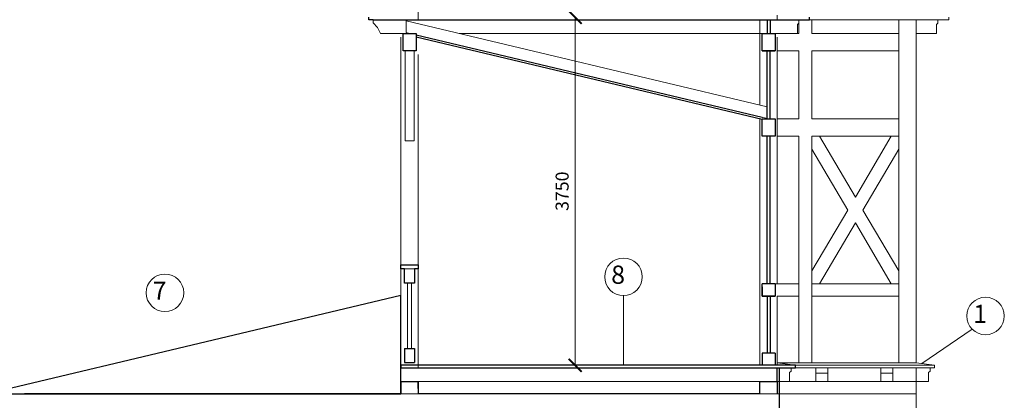
# Model space of a CAD drawing. Units: inches. Extents: x 12142 to 649117, y -333262 to 592123.
# Drawn here: x 451863 to 463193, y 164520 to 168905 of the extents above; entities that cross this region are included whole.
import ezdxf

# ---------------------------------------------------------------- set-up
doc = ezdxf.new("R2010")
doc.units = ezdxf.units.IN
doc.header["$MEASUREMENT"] = 0
for name, color, linetype, lineweight in [('Koty', 210, 'Continuous', 15), ('Tlustá', 92, 'Continuous', 15), ('Zdivo', 2, 'Continuous', 30)]:
    doc.layers.add(name, color=color, linetype=linetype, lineweight=lineweight)

# ---------------------------------------------------------------- blocks, each defined once
blk = doc.blocks.new('_ArchTick')
at = {"color": 0, "linetype": 'ByBlock', "const_width": 0.15}
blk.add_lwpolyline([(-0.5, -0.5), (0.5, 0.5)], dxfattribs=at)

msp = doc.modelspace()

# ---------------------------------------------------------------- linework, layer by layer
at = {"layer": 'Koty'}
for p, q in [((458254.20817855, 168933.51103696), (458254.20817855, 164923.81419708)), ((458254.20817855, 164923.81419708), (458104.20817855, 164923.81419708))]:
    msp.add_line(p, q, dxfattribs=at)
at = {"layer": 'Tlustá'}
for p, q in [((456448.94703746, 170152.51103696), (456448.94703746, 168903.51103696)), ((456448.94703746, 170152.51103696), (456448.94703746, 168903.51103696)), ((460578.94703746, 168956.01103696), (460578.94703746, 168903.51103696)), ((460578.94703746, 168956.01103696), (460578.94703746, 168903.51103696)), ((462552.79261337, 168933.51103696), (462552.79261337, 168903.51103696)), ((455880.50101645, 168903.38113773), (455929.46931965, 168903.38113773)), ((455880.50101645, 168903.38113773), (455929.46931965, 168903.38113773)), ((456361.59829753, 168903.51103696), (455929.46931965, 168903.51103696)), ((455929.46931965, 168903.51103696), (455929.46931965, 168868.42958835)), ((456361.59829753, 168903.51103696), (455929.46931965, 168903.51103696)), ((455929.46931965, 168903.51103696), (455929.46931965, 168868.42958835)), ((455929.46931965, 168868.42958835), (455981.87870737, 168816.02020063)), ((455929.46931965, 168868.42958835), (455981.87870737, 168816.02020063)), ((455981.87870737, 168816.02020063), (456013.08557963, 168745.94357455)), ((455981.87870737, 168816.02020063), (456013.08557963, 168745.94357455)), ((456310.6129935, 168891.66502437), (460462.14718634, 167902.01329518)), ((456310.6129935, 168755.40369259), (456310.6129935, 168891.66502437)), ((456310.6129935, 168891.66502437), (460462.14718634, 167902.01329518)), ((456310.6129935, 168755.40369259), (456310.6129935, 168891.66502437)), ((460578.94703746, 168903.51103696), (456361.59829753, 168903.51103696)), ((460578.94703746, 168903.51103696), (456361.59829753, 168903.51103696)), ((456448.94703746, 168903.51103696), (456448.94703746, 168903.51103696)), ((456448.94703746, 168903.51103696), (456448.94703746, 168903.51103696)), ((460378.94703746, 168903.51103696), (460378.94703746, 167921.84672721)), ((460378.94703746, 168903.51103696), (460578.94703746, 168903.51103696)), ((460378.94703746, 168903.51103696), (460378.94703746, 167921.84672721)), ((460378.94703746, 168903.51103696), (460578.94703746, 168903.51103696)), ((460578.94703746, 168903.51103696), (460818.44703746, 168903.51103696)), ((460578.94703746, 168903.51103696), (460818.44703746, 168903.51103696)), ((460818.44703746, 168903.51103696), (460733.44703746, 168903.51103696)), ((460818.44703746, 168903.51103696), (460733.44703746, 168903.51103696)), ((460811.95667987, 168848.51103696), (460829.45185867, 168866.00621576)), ((460811.95667987, 168848.51103696), (460829.45185867, 168866.00621576)), ((460811.95667987, 168745.94357455), (460811.95667987, 168848.51103696)), ((460811.95667987, 168745.94357455), (460811.95667987, 168848.51103696)), ((460818.44703746, 168903.51103696), (461690.94703746, 168903.51103696)), ((460818.44703746, 168903.51103696), (461690.94703746, 168903.51103696)), ((460828.94703746, 168903.51103696), (460828.94703746, 168745.94357455)), ((460829.45185867, 168866.00621576), (460829.45185867, 168903.51103696)), ((460829.45185867, 168866.00621576), (460829.45185867, 168903.51103696)), ((460978.94703746, 168903.51103696), (460978.94703746, 168745.94357455)), ((462178.94703746, 168903.51103696), (461690.94703746, 168903.51103696)), ((461978.94703746, 168903.51103696), (461978.94703746, 164950.75683924)), ((462178.94703746, 168903.51103696), (462418.44703746, 168903.51103696)), ((462178.94703746, 168903.51103696), (462178.94703746, 164950.75683924)), ((462411.95667987, 168848.51103696), (462429.45185867, 168866.00621576)), ((462411.95667987, 168848.51103696), (462429.45185867, 168866.00621576)), ((462411.95667987, 168745.94357455), (462411.95667987, 168848.51103696)), ((462411.95667987, 168745.94357455), (462411.95667987, 168848.51103696)), ((462418.44703746, 168903.51103696), (462552.79261337, 168903.51103696)), ((462418.44703746, 168903.51103696), (462552.79261337, 168903.51103696)), ((462429.45185867, 168866.00621576), (462429.45185867, 168903.51103696)), ((462429.45185867, 168866.00621576), (462429.45185867, 168903.51103696)), ((456425.29766474, 168745.94357455), (456013.08557963, 168745.94357455)), ((456425.29766474, 168745.94357455), (456013.08557963, 168745.94357455)), ((456248.94703746, 168703.51103696), (456248.94703746, 166657.51103696)), ((456248.94703746, 168703.51103696), (456248.94703746, 166657.51103696)), ((456275.29766474, 168745.94357455), (456425.29766474, 168745.94357455)), ((456275.29766474, 168745.94357455), (456425.29766474, 168745.94357455)), ((456310.6129935, 168755.40369259), (456350.29766474, 168745.94357455)), ((456310.6129935, 168755.40369259), (456350.29766474, 168745.94357455)), ((456425.29766474, 168728.06491181), (460462.14718634, 167765.75196341)), ((456425.29766474, 168728.06491181), (456425.29766474, 168708.06491181)), ((456425.29766474, 168728.06491181), (460462.14718634, 167765.75196341)), ((456425.29766474, 168728.06491181), (456425.29766474, 168708.06491181)), ((460404.93763788, 167759.3896997), (456425.29766474, 168708.06491181)), ((460404.93763788, 167759.3896997), (456425.29766474, 168708.06491181)), ((456921.90640482, 168745.94357455), (460829.45185867, 168745.94357455)), ((456941.78810868, 168745.94357455), (456921.90640482, 168745.94357455)), ((456921.90640482, 168745.94357455), (460829.45185867, 168745.94357455)), ((456941.78810868, 168745.94357455), (456921.90640482, 168745.94357455)), ((460784.15763906, 168745.94357455), (460578.94703746, 168745.94357455)), ((460811.95667987, 168745.94357455), (460578.94703746, 168745.94357455)), ((460784.15763906, 168745.94357455), (460578.94703746, 168745.94357455)), ((460811.95667987, 168745.94357455), (460578.94703746, 168745.94357455)), ((460578.94703746, 168703.51103696), (460578.94703746, 165860.81419708)), ((460681.54940959, 168745.94357455), (460828.94703746, 168745.94357455)), ((460681.54940959, 168745.94357455), (460828.94703746, 168745.94357455)), ((460978.94703746, 168745.94357455), (461083.37957852, 168745.94357455)), ((461052.79261337, 168745.94357455), (461696.54940959, 168745.94357455)), ((461052.79261337, 168745.94357455), (461696.54940959, 168745.94357455)), ((461696.54940959, 168745.94357455), (461978.94703746, 168745.94357455)), ((462411.95667987, 168745.94357455), (462178.94703746, 168745.94357455)), ((456298.1916925, 168545.94357455), (456298.1916925, 167509.53349405)), ((456400.90680432, 167509.53349405), (456400.90680432, 168545.94357455)), ((456448.94703746, 168502.42732303), (456448.94703746, 167030.51103696)), ((456448.94703746, 168502.42732303), (456448.94703746, 167030.51103696)), ((460578.94703746, 168545.94357455), (460828.94703746, 168545.94357455)), ((460828.94703746, 168545.94357455), (460828.94703746, 167761.51103696)), ((460978.94703746, 168545.94357455), (460978.94703746, 167761.51103696)), ((460978.94703746, 168545.94357455), (461978.94703746, 168545.94357455)), ((461052.79261337, 168545.94357455), (461490.94703746, 168545.94357455)), ((460378.94703746, 167765.58539543), (460378.94703746, 164923.81419708)), ((460378.94703746, 167765.58539543), (460378.94703746, 164923.81419708)), ((460404.93763788, 167761.51103696), (460404.93763788, 167759.3896997)), ((460554.93763788, 167743.63237422), (460554.93763788, 167723.63237422)), ((460582.81630062, 167761.51103696), (460828.94703746, 167761.51103696)), ((460978.94703746, 167761.51103696), (461978.94703746, 167761.51103696)), ((456298.1916925, 167509.53349405), (456400.90680432, 167509.53349405)), ((460578.94703746, 167561.51103696), (460828.94703746, 167561.51103696)), ((460828.94703746, 167561.51103696), (460828.94703746, 164950.75683924)), ((460978.94703746, 167561.51103696), (460978.94703746, 164950.75683924)), ((460978.94703746, 167561.51103696), (461978.94703746, 167561.51103696)), ((461478.94703746, 166859.65183758), (461065.96722023, 167561.51103696)), ((461891.9268547, 167561.51103696), (461478.94703746, 166859.65183758)), ((461391.9268547, 166711.76103696), (460978.94703746, 167413.62023635)), ((461978.94703746, 167413.62023635), (461565.96722023, 166711.76103696)), ((456448.94703746, 167030.51103696), (456448.94703746, 164893.81419708)), ((461391.9268547, 166711.76103696), (460978.94703746, 166009.90183758)), ((461978.94703746, 166009.90183758), (461565.96722023, 166711.76103696)), ((456248.94703746, 166657.51103696), (456248.94703746, 164595.01103696)), ((461478.94703746, 166563.87023635), (461065.96722023, 165862.01103696)), ((461891.9268547, 165862.01103696), (461478.94703746, 166563.87023635)), ((456248.94703746, 166081.2111533), (456448.94703746, 166081.2111533)), ((456248.94703746, 166081.2111533), (456448.94703746, 166081.2111533)), ((456248.94703746, 166034.81419708), (456448.94703746, 166034.81419708)), ((456248.94703746, 166034.81419708), (456448.94703746, 166034.81419708)), ((456290.37921538, 166034.81419708), (456290.37921538, 165871.41860601)), ((456290.37921538, 166034.81419708), (456290.37921538, 165871.41860601)), ((456405.8294234, 165871.41860601), (456405.8294234, 166034.81419708)), ((456405.8294234, 165871.41860601), (456405.8294234, 166034.81419708)), ((456290.37921538, 165871.41860601), (456405.8294234, 165871.41860601)), ((456290.37921538, 165871.41860601), (456405.8294234, 165871.41860601)), ((456325.65672129, 165871.41860601), (456325.65672129, 165117.59631252)), ((456325.65672129, 165871.41860601), (456325.65672129, 165117.59631252)), ((456370.55191748, 165871.41860601), (456370.55191748, 165117.59631252)), ((456370.55191748, 165871.41860601), (456370.55191748, 165117.59631252)), ((460554.93763788, 165860.81419708), (460828.94703746, 165860.81419708)), ((460978.94703746, 165860.81419708), (461978.94703746, 165860.81419708)), ((458810.60315504, 165726.96430998), (458810.60315504, 164923.81419708)), ((460578.94703746, 165720.81419708), (460578.94703746, 164923.81419708)), ((460578.94703746, 165720.81419708), (460578.94703746, 164923.81419708)), ((460578.94703746, 165720.81419708), (460828.94703746, 165720.81419708)), ((460978.94703746, 165720.81419708), (461978.94703746, 165720.81419708)), ((462823.78148176, 165338.82071929), (462243.44861359, 164942.53015711)), ((456290.37921538, 165117.59631252), (456290.37921538, 164969.32048583)), ((456405.8294234, 165117.59631252), (456290.37921538, 165117.59631252)), ((456290.37921538, 165117.59631252), (456290.37921538, 164969.32048583)), ((456405.8294234, 165117.59631252), (456290.37921538, 165117.59631252)), ((456405.8294234, 164954.20072145), (456405.8294234, 165117.59631252)), ((456405.8294234, 164954.20072145), (456405.8294234, 165117.59631252)), ((456290.37921538, 164954.20072145), (456290.37921538, 164969.32048583)), ((456290.37921538, 164954.20072145), (456290.37921538, 164969.32048583)), ((460578.94703746, 164893.81419708), (456248.94703746, 164893.81419708)), ((456405.8294234, 164954.20072145), (456290.37921538, 164954.20072145)), ((456405.8294234, 164954.20072145), (456290.37921538, 164954.20072145)), ((460578.94703746, 164923.81419708), (460578.94703746, 164950.75683924)), ((460790.19172354, 164923.81419708), (460578.94703746, 164923.81419708)), ((460722.06389094, 164838.81419708), (460739.55906974, 164856.30937587)), ((460722.06389094, 164838.81419708), (460739.55906974, 164856.30937587)), ((460739.55906974, 164856.30937587), (460739.55906974, 164893.81419708)), ((460739.55906974, 164856.30937587), (460739.55906974, 164893.81419708)), ((462178.94703746, 164923.81419708), (460790.19172354, 164923.81419708)), ((462178.94703746, 164893.81419708), (460790.19172354, 164893.81419708)), ((461025.66964437, 164736.24673467), (461025.66964437, 164893.81419708)), ((461025.66964437, 164893.81419708), (461025.66964437, 164831.67320583)), ((461162.31972962, 164893.81419708), (461162.31972962, 164736.24673467)), ((461772.26181475, 164736.24673467), (461772.26181475, 164893.81419708)), ((461772.26181475, 164893.81419708), (461772.26181475, 164831.67320583)), ((461908.9119, 164893.81419708), (461908.9119, 164736.24673467)), ((462390.19172354, 164923.81419708), (462178.94703746, 164923.81419708)), ((462390.19172354, 164923.81419708), (462178.94703746, 164923.81419708)), ((462178.94703746, 164893.81419708), (462390.19172354, 164893.81419708)), ((462178.94703746, 164893.81419708), (462178.94703746, 164736.24673467)), ((462322.06389094, 164838.81419708), (462339.55906974, 164856.30937587)), ((462322.06389094, 164838.81419708), (462339.55906974, 164856.30937587)), ((462339.55906974, 164856.30937587), (462339.55906974, 164893.81419708)), ((462339.55906974, 164856.30937587), (462339.55906974, 164893.81419708)), ((462390.19172354, 164923.81419708), (462390.19172354, 164893.81419708)), ((460722.06389094, 164736.24673467), (456248.94703746, 164736.24673467)), ((456448.94703746, 164736.24673467), (456448.94703746, 164595.01103696)), ((462322.06389094, 164736.24673467), (457848.94703746, 164736.24673467)), ((460378.94703746, 164736.24673467), (460378.94703746, 164595.01103696)), ((460378.94703746, 164736.24673467), (460378.94703746, 164595.01103696)), ((460578.94703746, 164736.24673467), (460578.94703746, 164595.01103696)), ((460578.94703746, 164736.24673467), (460578.94703746, 164595.01103696)), ((460722.06389094, 164736.24673467), (460722.06389094, 164838.81419708)), ((460722.06389094, 164736.24673467), (460722.06389094, 164838.81419708)), ((461025.66964437, 164831.67320583), (461162.31972962, 164831.67320583)), ((461772.26181475, 164831.67320583), (461908.9119, 164831.67320583)), ((461908.9119, 164736.24673467), (461772.26181475, 164736.24673467)), ((462178.94703746, 164736.24673467), (462178.94703746, 164595.01103696)), ((462322.06389094, 164736.24673467), (462322.06389094, 164838.81419708)), ((462322.06389094, 164736.24673467), (462322.06389094, 164838.81419708)), ((452068.94703746, 164595.01103696), (460578.94703746, 164595.01103696)), ((460600.24340559, 164595.01103696), (460578.94703746, 164595.01103696)), ((460600.24340559, 159640.76983949), (460600.24340559, 164595.01103696)), ((460600.24340559, 164595.01103696), (462178.94703746, 164595.01103696)), ((462178.94703746, 164595.01103696), (462178.94703746, 159640.76983949))]:
    msp.add_line(p, q, dxfattribs=at)
at = {"layer": 'Tlustá', "color": 1}
for p, q in [((455880.50101645, 168933.51103696), (455880.50101645, 168903.38113773)), ((455880.50101645, 168933.51103696), (455880.50101645, 168903.38113773)), ((460578.94703746, 164950.75683924), (462178.94703746, 164950.75683924)), ((460790.19172354, 164923.81419708), (460578.94703746, 164950.75683924)), ((462178.94703746, 164950.75683924), (462390.19172354, 164923.81419708))]:
    msp.add_line(p, q, dxfattribs=at)
at = {"layer": 'Tlustá'}
for points in [[(456275.29766474, 168745.94357455), (456425.29766474, 168745.94357455), (456425.29766474, 168545.94357455), (456275.29766474, 168545.94357455)], [(456275.29766474, 168745.94357455), (456425.29766474, 168745.94357455), (456425.29766474, 168545.94357455), (456275.29766474, 168545.94357455)], [(460405.29766474, 168745.94357455), (460555.29766474, 168745.94357455), (460555.29766474, 168545.94357455), (460405.29766474, 168545.94357455)], [(460405.29766474, 168745.94357455), (460555.29766474, 168745.94357455), (460555.29766474, 168545.94357455), (460405.29766474, 168545.94357455)], [(460404.93763788, 167761.51103696), (460554.93763788, 167761.51103696), (460554.93763788, 167561.51103696), (460404.93763788, 167561.51103696)], [(460404.93763788, 165860.81419708), (460554.93763788, 165860.81419708), (460554.93763788, 165720.81419708), (460404.93763788, 165720.81419708)], [(460404.93763788, 165063.81419708), (460554.93763788, 165063.81419708), (460554.93763788, 164923.81419708), (460404.93763788, 164923.81419708)]]:
    msp.add_lwpolyline(points, close=True, dxfattribs=at)
for centre in [(458810.60315504, 165943.0936148), (453534.78229932, 165758.84210541), (462976.60797881, 165491.64721635)]:
    msp.add_circle(centre, 216.12930483, dxfattribs=at)
at = {"layer": 'Zdivo', "color": 1}
msp.add_line((455880.50101645, 168903.38113773), (455880.50101645, 168933.51103696), dxfattribs=at)
msp.add_line((455880.50101645, 168903.38113773), (455880.50101645, 168933.51103696), dxfattribs=at)
at = {"layer": 'Zdivo'}
for p, q in [((460952.79261337, 168903.51103696), (460952.79261337, 168933.51103696)), ((460952.79261337, 168903.51103696), (460952.79261337, 168933.51103696)), ((455929.46931965, 168903.51103696), (455880.50101645, 168903.38113773)), ((455929.46931965, 168903.51103696), (455880.50101645, 168903.38113773)), ((455929.46931965, 168903.51103696), (460578.94703746, 168903.51103696)), ((455929.46931965, 168903.51103696), (460578.94703746, 168903.51103696)), ((460462.14718634, 168903.51103696), (460462.14718634, 168745.94357455)), ((460497.72808942, 168903.51103696), (460497.72808942, 168745.94357455)), ((460578.94703746, 168903.51103696), (460952.79261337, 168903.51103696)), ((460578.94703746, 168903.51103696), (460952.79261337, 168903.51103696)), ((456275.29766474, 168745.94357455), (456425.29766474, 168745.94357455)), ((456275.29766474, 168545.94357455), (456275.29766474, 168745.94357455)), ((456275.29766474, 168745.94357455), (456425.29766474, 168745.94357455)), ((456275.29766474, 168545.94357455), (456275.29766474, 168745.94357455)), ((456425.29766474, 168745.94357455), (456425.29766474, 168545.94357455)), ((456425.29766474, 168745.94357455), (456425.29766474, 168545.94357455)), ((460404.93763788, 167779.3896997), (456425.29766474, 168728.06491181)), ((456425.29766474, 168728.06491181), (456425.29766474, 168708.06491181)), ((460404.93763788, 167779.3896997), (456425.29766474, 168728.06491181)), ((456425.29766474, 168728.06491181), (456425.29766474, 168708.06491181)), ((456425.29766474, 168708.06491181), (460404.93763788, 167759.3896997)), ((456425.29766474, 168708.06491181), (460404.93763788, 167759.3896997)), ((460405.29766474, 168545.94357455), (460405.29766474, 168745.94357455)), ((460405.29766474, 168745.94357455), (460555.29766474, 168745.94357455)), ((460405.29766474, 168545.94357455), (460405.29766474, 168745.94357455)), ((460405.29766474, 168745.94357455), (460555.29766474, 168745.94357455)), ((460555.29766474, 168745.94357455), (460555.29766474, 168545.94357455)), ((460555.29766474, 168745.94357455), (460555.29766474, 168545.94357455)), ((456425.29766474, 168545.94357455), (456275.29766474, 168545.94357455)), ((460555.29766474, 168545.94357455), (460405.29766474, 168545.94357455)), ((460405.29766474, 168545.94357455), (460555.29766474, 168545.94357455)), ((460462.14718634, 167761.51103696), (460462.14718634, 168545.94357455)), ((460497.72808942, 167757.27011052), (460497.72808942, 168545.94357455)), ((460404.93763788, 167761.51103696), (460554.93763788, 167761.51103696)), ((460404.93763788, 167759.3896997), (460404.93763788, 167761.51103696)), ((460404.93763788, 167561.51103696), (460404.93763788, 167759.3896997)), ((460554.93763788, 167761.51103696), (460554.93763788, 167561.51103696)), ((460554.93763788, 167561.51103696), (460404.93763788, 167561.51103696)), ((460462.14718634, 165860.81419708), (460462.14718634, 167561.51103696)), ((460497.72808942, 165860.81419708), (460497.72808942, 167561.51103696)), ((456248.94703746, 166081.2111533), (456448.94703746, 166081.2111533)), ((456248.94703746, 166034.81419708), (456248.94703746, 166081.2111533)), ((456248.94703746, 166081.2111533), (456448.94703746, 166081.2111533)), ((456290.37921538, 166034.81419708), (456248.94703746, 166034.81419708)), ((456290.37921538, 166034.81419708), (456248.94703746, 166034.81419708)), ((456290.37921538, 165871.41860601), (456290.37921538, 166034.81419708)), ((456290.37921538, 165871.41860601), (456290.37921538, 166034.81419708)), ((456448.94703746, 166034.81419708), (456405.8294234, 166034.81419708)), ((456405.8294234, 166034.81419708), (456405.8294234, 165871.41860601)), ((456448.94703746, 166034.81419708), (456405.8294234, 166034.81419708)), ((456405.8294234, 166034.81419708), (456405.8294234, 165871.41860601)), ((456448.94703746, 166081.2111533), (456448.94703746, 166034.81419708)), ((456405.8294234, 165871.41860601), (456290.37921538, 165871.41860601)), ((456405.8294234, 165871.41860601), (456290.37921538, 165871.41860601)), ((460554.93763788, 165860.81419708), (460404.93763788, 165860.81419708)), ((460404.93763788, 165720.81419708), (460404.93763788, 165860.81419708)), ((460404.93763788, 165826.16734446), (460404.93763788, 165720.81419708)), ((460554.93763788, 165860.81419708), (460554.93763788, 165720.81419708)), ((456248.94703746, 165726.41316973), (451495.10365323, 164595.01103696)), ((456248.94703746, 164595.01103696), (456248.94703746, 165726.41316973)), ((460554.93763788, 165720.81419708), (460404.93763788, 165720.81419708)), ((460404.93763788, 165720.81419708), (460554.93763788, 165720.81419708)), ((460462.14718634, 165720.81419708), (460462.14718634, 165063.81419708)), ((460497.72808942, 165720.81419708), (460497.72808942, 165063.81419708)), ((456290.37921538, 165117.59631252), (456405.8294234, 165117.59631252)), ((456290.37921538, 165117.59631252), (456290.37921538, 164954.20072145)), ((456290.37921538, 165117.59631252), (456405.8294234, 165117.59631252)), ((456290.37921538, 165117.59631252), (456290.37921538, 164954.20072145)), ((456405.8294234, 165117.59631252), (456405.8294234, 164954.20072145)), ((456405.8294234, 165117.59631252), (456405.8294234, 164954.20072145)), ((460554.93763788, 165063.81419708), (460404.93763788, 165063.81419708)), ((460404.93763788, 165063.81419708), (460404.93763788, 164923.81419708)), ((460554.93763788, 165063.81419708), (460554.93763788, 164923.81419708)), ((460578.94703746, 164923.81419708), (456248.94703746, 164923.81419708)), ((456248.94703746, 164923.81419708), (456248.94703746, 164893.81419708)), ((456248.94703746, 164893.81419708), (460578.94703746, 164893.81419708)), ((456290.37921538, 164954.20072145), (456405.8294234, 164954.20072145)), ((456290.37921538, 164954.20072145), (456405.8294234, 164954.20072145)), ((460790.19172354, 164923.81419708), (460578.94703746, 164923.81419708)), ((460790.19172354, 164923.81419708), (460578.94703746, 164923.81419708)), ((460578.94703746, 164893.81419708), (460790.19172354, 164893.81419708)), ((460578.94703746, 164736.24673467), (460578.94703746, 164893.81419708)), ((460600.24340559, 164893.81419708), (460600.24340559, 159640.76983949)), ((460790.19172354, 164893.81419708), (460790.19172354, 164923.81419708)), ((460790.19172354, 164893.81419708), (460790.19172354, 164923.81419708)), ((456248.94703746, 164736.24673467), (456248.94703746, 164595.01103696)), ((456248.94703746, 164595.01103696), (456248.94703746, 164736.24673467)), ((456248.94703746, 164736.24673467), (456448.94703746, 164736.24673467)), ((456448.94703746, 164657.17041515), (456448.94703746, 164736.24673467)), ((456448.94703746, 164736.24673467), (456448.94703746, 164595.01103696)), ((456448.94703746, 164736.24673467), (456448.94703746, 164595.01103696)), ((460378.94703746, 164657.17041515), (460378.94703746, 164736.24673467)), ((460378.94703746, 164736.24673467), (460578.94703746, 164736.24673467)), ((460378.94703746, 164595.01103696), (460378.94703746, 164736.24673467)), ((460378.94703746, 164736.24673467), (460578.94703746, 164736.24673467)), ((460378.94703746, 164595.01103696), (460378.94703746, 164736.24673467)), ((460578.94703746, 164736.24673467), (460578.94703746, 164595.01103696)), ((460578.94703746, 164736.24673467), (460578.94703746, 164595.01103696)), ((451719.94703746, 164595.01103696), (456248.94703746, 164595.01103696)), ((456248.94703746, 164595.01103696), (451919.94703746, 164595.01103696)), ((460378.94703746, 164595.01103696), (456448.94703746, 164595.01103696))]:
    msp.add_line(p, q, dxfattribs=at)

# ---------------------------------------------------------------- block references
at = {"layer": 'Koty', "xscale": 150, "yscale": 150, "zscale": 150}
for p, rotation in [((458254.20817855, 168933.51103696), 90), ((458254.20817855, 168933.51103696), 270), ((458254.20817855, 168933.51103696), 90), ((458254.20817855, 168933.51103696), 270), ((458254.20817855, 168933.51103696), 90), ((458254.20817855, 164923.81419708), 270)]:
    msp.add_blockref('_ArchTick', p, dxfattribs=dict(at, rotation=rotation))

# ---------------------------------------------------------------- texts
at = {"layer": 'Koty', "insert": (458124.30817855, 166928.66261702), "char_height": 150, "attachment_point": 5, "rotation": 90}
msp.add_mtext('3750', dxfattribs=at)
at = {"layer": 'Koty', "char_height": 210, "attachment_point": 5}
for s, insert in [('{\\f@Arial Unicode MS|b0|i0|c238|p34;8   }', (458748.83106593, 165967.16220892)), ('{\\f@Arial Unicode MS|b0|i0|c238|p34;7   }', (453473.0102102, 165782.91069953)), ('{\\f@Arial Unicode MS|b0|i0|c238|p34;1   }', (462914.8358897, 165515.71581046))]:
    msp.add_mtext(s, dxfattribs=dict(at, insert=insert))

doc.saveas('drawing.dxf')
